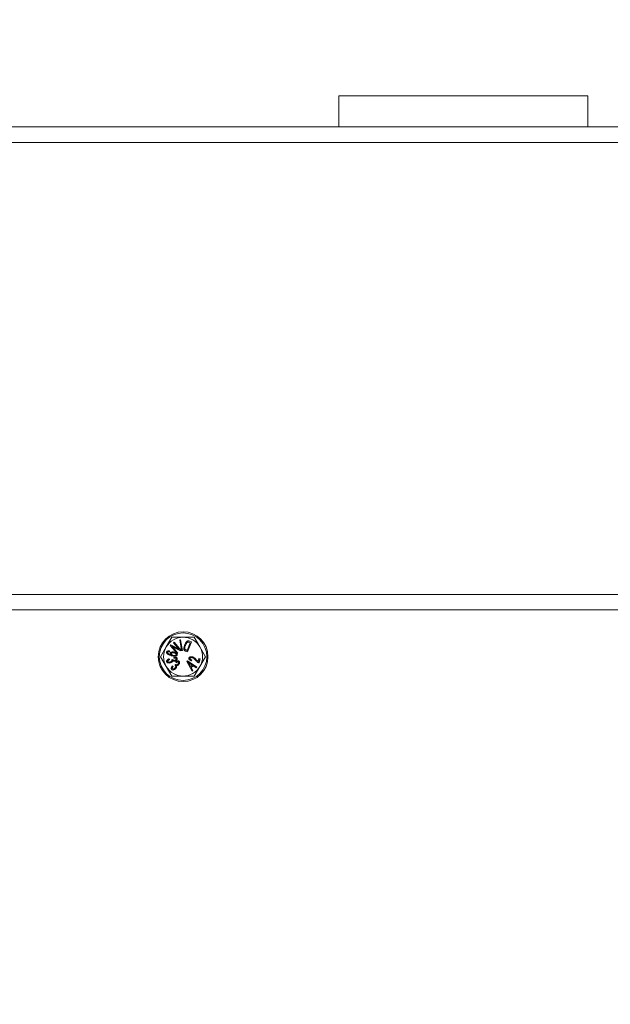
# Model space of a CAD drawing. Units: millimetres. Extents: x -11670 to 12744, y -1749 to 13831.
# Drawn here: x 8473 to 8663, y 6819 to 7135 of the extents above; entities that cross this region are included whole.
import ezdxf

# ---------------------------------------------------------------- set-up
doc = ezdxf.new("R2010")
doc.units = ezdxf.units.MM
doc.header["$LTSCALE"] = 20
doc.header["$MEASUREMENT"] = 0

# ---------------------------------------------------------------- blocks, each defined once
blk = doc.blocks.new('722668_p2_t')
at = {"linetype": 'Continuous', "lineweight": 18}
for p, q in [((722, 310), (722, 300)), ((722, 310), (802, 310)), ((802, 310), (802, 300)), ((722, 300), (337, 300)), ((722, 300), (802, 300)), ((1922, 300), (802, 300)), ((2387, 295), (337, 295)), ((1137, 150), (437, 150)), ((1132, 145), (442, 145)), ((668.4, 136.24), (666.6, 133.12)), ((677.4, 133.12), (675.6, 136.24)), ((666.6, 133.12), (664.8, 130)), ((667.9, 133.61), (668.11, 133.79)), ((667.92, 133.61), (667.9, 133.61)), ((670.14, 130.97), (667.9, 133.61)), ((667.92, 133.61), (668.11, 133.78)), ((670.15, 130.99), (667.92, 133.61)), ((668.11, 133.78), (668.11, 133.79)), ((668.11, 133.79), (670.68, 132.41)), ((668.11, 133.78), (670.72, 132.38)), ((671.15, 131.84), (668.54, 133.24)), ((668.54, 133.24), (670.33, 131.14)), ((668.54, 133.24), (668.58, 133.21)), ((671.15, 131.83), (668.58, 133.21)), ((668.58, 133.21), (670.34, 131.14)), ((668.92, 134.48), (669.12, 134.64)), ((668.94, 134.47), (668.92, 134.48)), ((670.68, 132.41), (668.92, 134.48)), ((668.94, 134.47), (669.12, 134.63)), ((670.72, 132.38), (668.94, 134.47)), ((669.12, 134.63), (669.12, 134.64)), ((669.12, 134.64), (671.36, 132.01)), ((669.12, 134.63), (671.35, 132.01)), ((670.95, 135.38), (671.21, 135.43)), ((670.96, 135.38), (670.95, 135.38)), ((671.53, 131.98), (670.95, 135.38)), ((670.96, 135.38), (671.21, 135.42)), ((671.54, 131.99), (670.96, 135.38)), ((671.21, 135.42), (671.21, 135.43)), ((671.21, 135.43), (671.79, 132.03)), ((671.21, 135.42), (671.78, 132.03)), ((672.5, 133.71), (672.49, 133.72)), ((672.74, 133.62), (672.75, 133.61)), ((673.32, 134.58), (673.33, 134.58)), ((673.34, 131.98), (674.3, 134.48)), ((673.34, 131.99), (674.29, 134.47)), ((674.68, 134.76), (673.44, 131.51)), ((674.67, 134.75), (673.44, 131.53)), ((673.88, 134.63), (673.88, 134.63)), ((674.3, 134.48), (673.88, 134.63)), ((674.29, 134.47), (673.88, 134.63)), ((674, 135.01), (674, 135.02)), ((674, 135.02), (674.68, 134.76)), ((674, 135.01), (674.67, 134.75)), ((674.3, 134.48), (674.29, 134.47)), ((674.67, 134.75), (674.68, 134.76)), ((679.2, 130), (677.4, 133.12)), ((664.8, 130), (666.6, 126.88)), ((666.71, 131.48), (666.7, 131.48)), ((667.03, 131.39), (667.04, 131.38)), ((667.67, 131.8), (667.64, 131.58)), ((667.68, 131.81), (667.65, 131.57)), ((667.9, 131.17), (667.89, 131.17)), ((668.12, 130.59), (668.12, 130.6)), ((668.25, 130.56), (668.21, 130.58)), ((668.23, 131.01), (668.24, 131.01)), ((668.31, 130.31), (668.31, 130.3)), ((668.89, 130.42), (668.89, 130.43)), ((669.06, 131.22), (669.06, 131.21)), ((669.08, 129.76), (669.07, 129.77)), ((669.08, 129.5), (669.07, 129.77)), ((669.08, 129.51), (669.08, 129.76)), ((669.14, 131.45), (669.14, 131.45)), ((669.76, 130.6), (669.76, 130.6)), ((670.09, 130.54), (670.1, 130.54)), ((670.34, 131.14), (670.14, 130.97)), ((670.15, 130.99), (670.14, 130.97)), ((670.33, 131.14), (670.15, 130.99)), ((670.33, 131.14), (670.34, 131.14)), ((670.72, 132.38), (670.68, 132.41)), ((671.35, 132.01), (671.15, 131.84)), ((671.36, 132.01), (671.15, 131.83)), ((671.15, 131.84), (671.15, 131.83)), ((671.35, 132.01), (671.36, 132.01)), ((671.79, 132.03), (671.53, 131.98)), ((671.54, 131.99), (671.53, 131.98)), ((671.78, 132.03), (671.54, 131.99)), ((671.78, 132.03), (671.79, 132.03)), ((672.29, 132.28), (672.28, 132.28)), ((672.48, 131.95), (672.47, 131.94)), ((672.64, 132.33), (672.64, 132.34)), ((672.8, 131.77), (672.79, 131.76)), ((673.44, 131.51), (672.79, 131.76)), ((673.44, 131.53), (672.8, 131.77)), ((672.94, 132.14), (672.94, 132.15)), ((672.94, 132.15), (673.34, 131.99)), ((672.94, 132.14), (673.34, 131.98)), ((673.34, 131.98), (673.34, 131.99)), ((673.44, 131.53), (673.44, 131.51)), ((673.91, 129.54), (673.9, 129.55)), ((674.92, 129.7), (674.92, 129.69)), ((674.99, 129.93), (674.99, 129.94)), ((677.4, 126.88), (679.2, 130)), ((666.6, 126.88), (668.4, 123.76)), ((666.74, 128.39), (666.73, 128.39)), ((667.06, 128.49), (667.07, 128.49)), ((667.47, 129.29), (667.59, 129.08)), ((667.48, 129.3), (667.6, 129.08)), ((667.59, 129.08), (667.6, 129.08)), ((667.89, 128.29), (667.89, 128.3)), ((667.97, 128.06), (667.97, 128.05)), ((668.31, 129.04), (668.68, 129.12)), ((668.33, 129.03), (668.67, 129.11)), ((668.42, 128.89), (668.41, 128.88)), ((668.54, 127.01), (668.77, 126.89)), ((668.54, 127), (668.75, 126.89)), ((668.67, 128.68), (668.68, 128.67)), ((668.68, 129.08), (668.69, 129.08)), ((669.37, 128.84), (669.36, 128.85)), ((669.39, 127.24), (669.66, 127.5)), ((669.41, 127.24), (669.66, 127.49)), ((669.42, 126.38), (669.41, 126.39)), ((669.43, 128.61), (669.43, 128.6)), ((669.56, 127.17), (669.55, 127.16)), ((669.66, 128.26), (669.65, 128.26)), ((669.79, 128.04), (669.65, 128.26)), ((669.79, 128.05), (669.66, 128.26)), ((669.68, 127.47), (669.68, 127.47)), ((669.79, 129.33), (669.78, 129.33)), ((669.88, 127.13), (669.89, 127.12)), ((670.1, 129.44), (670.11, 129.44)), ((670.38, 127.64), (670.38, 127.64)), ((670.49, 128.28), (670.48, 128.27)), ((670.56, 127.47), (670.57, 127.47)), ((670.7, 128.53), (670.71, 128.54)), ((673.19, 128.47), (673.4, 128.66)), ((673.2, 128.47), (673.19, 128.47)), ((674.96, 125.37), (673.19, 128.47)), ((673.2, 128.47), (673.4, 128.65)), ((674.97, 125.38), (673.2, 128.47)), ((673.4, 128.65), (673.4, 128.66)), ((673.4, 128.66), (676.38, 126.66)), ((673.4, 128.65), (676.36, 126.66)), ((673.5, 128.33), (673.54, 128.29)), ((673.9, 127.72), (673.91, 127.73)), ((673.9, 127.72), (674.43, 126.81)), ((673.91, 127.73), (674.43, 126.82)), ((674.94, 127.29), (674.13, 127.86)), ((674.14, 127.86), (674.13, 127.86)), ((674.96, 127.29), (674.14, 127.86)), ((674.24, 129.46), (674.24, 129.46)), ((674.43, 126.81), (674.96, 127.29)), ((674.43, 126.82), (674.94, 127.29)), ((674.43, 126.81), (674.43, 126.82)), ((675.26, 127.08), (674.62, 126.49)), ((674.62, 126.49), (675.16, 125.56)), ((674.62, 126.49), (674.63, 126.49)), ((675.26, 127.07), (674.63, 126.49)), ((674.63, 126.49), (675.18, 125.56)), ((674.83, 128.9), (674.72, 128.66)), ((674.81, 128.89), (674.72, 128.67)), ((674.96, 127.29), (674.94, 127.29)), ((676.15, 126.46), (675.26, 127.08)), ((675.26, 127.08), (675.26, 127.07)), ((676.15, 126.45), (675.26, 127.07)), ((675.6, 123.76), (677.4, 126.88)), ((676, 128.84), (676, 128.84)), ((676.36, 126.66), (676.15, 126.46)), ((676.38, 126.66), (676.15, 126.45)), ((676.15, 126.46), (676.15, 126.45)), ((676.24, 129), (676.25, 129)), ((676.36, 126.66), (676.38, 126.66)), ((676.81, 128.46), (677.04, 129.44)), ((676.81, 128.44), (677.05, 129.43)), ((676.81, 128.44), (676.81, 128.46)), ((676.84, 128.13), (676.84, 128.12)), ((677.05, 129.43), (677.04, 129.44)), ((677.04, 129.44), (677.44, 129.34)), ((677.05, 129.43), (677.43, 129.33)), ((677.43, 129.33), (677.11, 128.03)), ((677.11, 128.03), (677.12, 128.02)), ((677.44, 129.34), (677.12, 128.02)), ((677.43, 129.33), (677.44, 129.34)), ((668.39, 125.85), (668.39, 125.84)), ((668.62, 126.1), (668.62, 126.11)), ((669.61, 126.23), (669.62, 126.22)), ((675.18, 125.56), (674.96, 125.37)), ((674.97, 125.38), (674.96, 125.37)), ((675.16, 125.56), (674.97, 125.38)), ((675.16, 125.56), (675.18, 125.56))]:
    blk.add_line(p, q, dxfattribs=at)
at = {"linetype": 'Continuous', "lineweight": 18, "flags": 128}
for points in [[(667.64, 131.58), (667.65, 131.57), (667.65, 131.57)], [(667.67, 131.8), (667.67, 131.8), (667.68, 131.81)], [(667.47, 129.29), (667.47, 129.29), (667.48, 129.3)], [(668.33, 129.03), (668.32, 129.04), (668.31, 129.04)], [(668.54, 127), (668.54, 127), (668.54, 127.01)], [(668.75, 126.89), (668.76, 126.89), (668.77, 126.89)], [(669.79, 128.05), (669.79, 128.04), (669.79, 128.04)], [(674.72, 128.67), (674.72, 128.67), (674.72, 128.66)], [(674.81, 128.89), (674.82, 128.9), (674.83, 128.9)]]:
    blk.add_lwpolyline(points, dxfattribs=at)
at = {"linetype": 'Continuous', "lineweight": 18}
for centre, radius in [((1360.05, 0), 1164.87), ((1360.05, 0), 1157.74), ((1360.05, 0), 1156.34), ((1360.05, 0), 1154.52), ((1360.05, 0), 1144.54), ((1360.05, 0), 1143.93), ((1360.05, 0), 1133.93), ((1360.05, 0), 1113.93), ((1360.05, 0), 1110), ((1360.05, 0), 1100), ((1360.05, 0), 1099.9), ((672, 130), 8), ((672, 130), 7.63)]:
    blk.add_circle(centre, radius, dxfattribs=at)
for centre, radius, start, end in [((1360.05, 0), 1070, 12.68708, 167.31292), ((672, 130), 6.24, 90, 150), ((672, 130), 6.24, 30, 90), ((672, 130), 6.24, 150, 210), ((672, 130), 6.24, 330, 30), ((672, 130), 6.24, 210, 270), ((672, 130), 6.24, 270, 330)]:
    blk.add_arc(centre, radius, start, end, dxfattribs=at)
for points, knots in [([(672, 136.24), (671.09, 136.24), (669.88, 136.24), (668.7, 136.24), (668.4, 136.24)], [0, 0, 0, 0, 0.751456, 1, 1, 1, 1]), ([(675.6, 136.24), (675.56, 136.24), (674.38, 136.24), (673.17, 136.24), (672, 136.24)], [0, 0, 0, 0, 0.029627, 1, 1, 1, 1]), ([(672.28, 132.28), (672.27, 132.36), (672.21, 132.67), (672.3, 133.17), (672.43, 133.55), (672.49, 133.72)], [0, 0, 0, 0, 0.164008, 0.644365, 1, 1, 1, 1]), ([(672.29, 132.28), (672.28, 132.36), (672.22, 132.67), (672.31, 133.17), (672.44, 133.55), (672.5, 133.71)], [0, 0, 0, 0, 0.164599, 0.646468, 1, 1, 1, 1]), ([(672.49, 133.72), (672.52, 133.79), (672.67, 134.17), (672.92, 134.62), (673.29, 134.96), (673.52, 135.07), (673.77, 135.09), (673.92, 135.04), (674, 135.02)], [0, 0, 0, 0, 0.108431, 0.546527, 0.678032, 0.783793, 0.890078, 1, 1, 1, 1]), ([(672.5, 133.71), (672.53, 133.79), (672.68, 134.16), (672.93, 134.62), (673.3, 134.95), (673.53, 135.07), (673.77, 135.08), (673.92, 135.04), (674, 135.01)], [0, 0, 0, 0, 0.1091, 0.549936, 0.680651, 0.78531, 0.890473, 1, 1, 1, 1]), ([(672.74, 133.62), (672.71, 133.54), (672.64, 133.34), (672.54, 133), (672.53, 132.66), (672.57, 132.43), (672.62, 132.35), (672.64, 132.33)], [0, 0, 0, 0, 0.181441, 0.484674, 0.790087, 0.940581, 1, 1, 1, 1]), ([(672.75, 133.61), (672.72, 133.54), (672.65, 133.34), (672.55, 133), (672.54, 132.66), (672.58, 132.44), (672.63, 132.36), (672.64, 132.34)], [0, 0, 0, 0, 0.18266, 0.486013, 0.791545, 0.940798, 1, 1, 1, 1]), ([(673.32, 134.58), (673.27, 134.53), (673.12, 134.38), (672.92, 134.05), (672.8, 133.78), (672.74, 133.62)], [0, 0, 0, 0, 0.211898, 0.54521, 1, 1, 1, 1]), ([(673.33, 134.58), (673.27, 134.52), (673.12, 134.37), (672.93, 134.05), (672.81, 133.77), (672.75, 133.61)], [0, 0, 0, 0, 0.212757, 0.547235, 1, 1, 1, 1]), ([(673.88, 134.63), (673.81, 134.66), (673.68, 134.7), (673.49, 134.68), (673.38, 134.63), (673.33, 134.59), (673.32, 134.58)], [0, 0, 0, 0, 0.410453, 0.677764, 0.944158, 1, 1, 1, 1]), ([(673.88, 134.63), (673.8, 134.65), (673.68, 134.7), (673.49, 134.67), (673.39, 134.62), (673.34, 134.58), (673.33, 134.58)], [0, 0, 0, 0, 0.416955, 0.682641, 0.947338, 1, 1, 1, 1]), ([(668.31, 130.3), (668.23, 130.32), (667.84, 130.43), (667.37, 130.59), (666.94, 130.88), (666.78, 131.06), (666.69, 131.25), (666.68, 131.39), (666.69, 131.46), (666.7, 131.48)], [0, 0, 0, 0, 0.111196, 0.558012, 0.685943, 0.814638, 0.893423, 0.972819, 1, 1, 1, 1]), ([(668.31, 130.31), (668.23, 130.33), (667.84, 130.43), (667.37, 130.6), (666.95, 130.88), (666.78, 131.06), (666.7, 131.25), (666.69, 131.38), (666.7, 131.46), (666.71, 131.48)], [0, 0, 0, 0, 0.111904, 0.561578, 0.688685, 0.816546, 0.89438, 0.972826, 1, 1, 1, 1]), ([(666.7, 131.48), (666.72, 131.53), (666.76, 131.63), (666.89, 131.75), (667.1, 131.84), (667.38, 131.85), (667.58, 131.82), (667.68, 131.81)], [0, 0, 0, 0, 0.143831, 0.282794, 0.454515, 0.749083, 1, 1, 1, 1]), ([(666.71, 131.48), (666.73, 131.53), (666.76, 131.63), (666.89, 131.74), (667.11, 131.83), (667.38, 131.85), (667.58, 131.82), (667.67, 131.8)], [0, 0, 0, 0, 0.143274, 0.282037, 0.454194, 0.750761, 1, 1, 1, 1]), ([(667.03, 131.39), (667.02, 131.35), (667.01, 131.28), (667.05, 131.17), (667.16, 131.03), (667.39, 130.86), (667.73, 130.71), (667.99, 130.63), (668.12, 130.59)], [0, 0, 0, 0, 0.070421, 0.141431, 0.244867, 0.439465, 0.717366, 1, 1, 1, 1]), ([(667.04, 131.38), (667.03, 131.35), (667.02, 131.28), (667.06, 131.17), (667.17, 131.03), (667.4, 130.87), (667.73, 130.72), (667.99, 130.64), (668.12, 130.6)], [0, 0, 0, 0, 0.068478, 0.137527, 0.239231, 0.432195, 0.71364, 1, 1, 1, 1]), ([(667.64, 131.58), (667.56, 131.59), (667.43, 131.6), (667.25, 131.59), (667.14, 131.54), (667.07, 131.48), (667.04, 131.42), (667.03, 131.39), (667.03, 131.39)], [0, 0, 0, 0, 0.3417912, 0.5880091, 0.7365922, 0.8555754, 0.9753683, 1, 1, 1, 1]), ([(667.65, 131.57), (667.57, 131.58), (667.43, 131.6), (667.26, 131.58), (667.15, 131.54), (667.08, 131.48), (667.05, 131.42), (667.04, 131.39), (667.04, 131.38)], [0, 0, 0, 0, 0.343422, 0.594688, 0.739013, 0.85707, 0.976037, 1, 1, 1, 1]), ([(668.21, 130.58), (668.14, 130.63), (668.01, 130.73), (667.9, 130.91), (667.87, 131.07), (667.89, 131.14), (667.89, 131.17)], [0, 0, 0, 0, 0.343602, 0.69116, 0.88518, 1, 1, 1, 1]), ([(667.89, 131.17), (667.91, 131.22), (667.95, 131.31), (668.09, 131.43), (668.33, 131.52), (668.7, 131.55), (668.98, 131.49), (669.14, 131.45)], [0, 0, 0, 0, 0.110951, 0.217293, 0.378679, 0.658576, 1, 1, 1, 1]), ([(668.25, 130.56), (668.18, 130.61), (668.05, 130.71), (667.93, 130.88), (667.88, 131.04), (667.89, 131.13), (667.9, 131.17)], [0, 0, 0, 0, 0.327529, 0.658877, 0.843238, 1, 1, 1, 1]), ([(667.9, 131.17), (667.92, 131.21), (667.95, 131.31), (668.09, 131.42), (668.33, 131.51), (668.7, 131.54), (668.98, 131.48), (669.14, 131.45)], [0, 0, 0, 0, 0.1089437, 0.2140428, 0.3740185, 0.653169, 1, 1, 1, 1]), ([(668.12, 130.6), (668.13, 130.6), (668.14, 130.6), (668.17, 130.59), (668.19, 130.59), (668.21, 130.58)], [0, 0, 0, 0, 0.252253, 0.504506, 1, 1, 1, 1]), ([(668.12, 130.59), (668.13, 130.59), (668.14, 130.59), (668.16, 130.58), (668.18, 130.58), (668.21, 130.57), (668.23, 130.57), (668.25, 130.56)], [0, 0, 0, 0, 0.166798, 0.333596, 0.500394, 0.667192, 1, 1, 1, 1]), ([(668.23, 131.01), (668.22, 130.98), (668.21, 130.91), (668.25, 130.8), (668.36, 130.66), (668.57, 130.52), (668.77, 130.46), (668.89, 130.42)], [0, 0, 0, 0, 0.105755, 0.212397, 0.364726, 0.617321, 1, 1, 1, 1]), ([(669.06, 131.22), (668.98, 131.24), (668.8, 131.28), (668.56, 131.27), (668.37, 131.2), (668.27, 131.12), (668.24, 131.05), (668.23, 131.01)], [0, 0, 0, 0, 0.257325, 0.613215, 0.747561, 0.883379, 1, 1, 1, 1]), ([(668.24, 131.01), (668.23, 130.98), (668.22, 130.91), (668.26, 130.8), (668.36, 130.67), (668.57, 130.53), (668.77, 130.47), (668.89, 130.43)], [0, 0, 0, 0, 0.1033923, 0.2076582, 0.3576778, 0.6087184, 1, 1, 1, 1]), ([(669.06, 131.21), (668.98, 131.23), (668.8, 131.27), (668.56, 131.26), (668.38, 131.19), (668.28, 131.12), (668.25, 131.05), (668.24, 131.01)], [0, 0, 0, 0, 0.2611452, 0.6167972, 0.7499518, 0.8845674, 1, 1, 1, 1]), ([(670.09, 130.54), (670.08, 130.49), (670.04, 130.39), (669.9, 130.27), (669.66, 130.16), (669.28, 130.12), (668.81, 130.18), (668.48, 130.26), (668.31, 130.31)], [0, 0, 0, 0, 0.077884, 0.155893, 0.277239, 0.474485, 0.734284, 1, 1, 1, 1]), ([(670.1, 130.54), (670.08, 130.49), (670.04, 130.39), (669.9, 130.26), (669.66, 130.15), (669.28, 130.11), (668.81, 130.17), (668.47, 130.25), (668.31, 130.3)], [0, 0, 0, 0, 0.079265, 0.158359, 0.280574, 0.478905, 0.736565, 1, 1, 1, 1]), ([(668.89, 130.42), (668.96, 130.4), (669.17, 130.35), (669.42, 130.35), (669.62, 130.42), (669.71, 130.48), (669.75, 130.55), (669.76, 130.59), (669.76, 130.6)], [0, 0, 0, 0, 0.2478264, 0.6399442, 0.7623149, 0.8857139, 0.9776018, 1, 1, 1, 1]), ([(668.89, 130.43), (668.97, 130.41), (669.17, 130.36), (669.42, 130.36), (669.61, 130.43), (669.7, 130.49), (669.74, 130.56), (669.75, 130.59), (669.76, 130.6)], [0, 0, 0, 0, 0.25136, 0.644089, 0.765158, 0.88721, 0.976907, 1, 1, 1, 1]), ([(669.76, 130.6), (669.77, 130.63), (669.78, 130.69), (669.74, 130.8), (669.63, 130.94), (669.41, 131.11), (669.19, 131.18), (669.06, 131.22)], [0, 0, 0, 0, 0.089906, 0.180224, 0.329833, 0.613705, 1, 1, 1, 1]), ([(669.76, 130.6), (669.76, 130.63), (669.77, 130.7), (669.72, 130.81), (669.61, 130.95), (669.38, 131.11), (669.17, 131.18), (669.06, 131.21)], [0, 0, 0, 0, 0.102156, 0.190284, 0.350054, 0.646957, 1, 1, 1, 1]), ([(669.07, 129.77), (669.15, 129.78), (669.36, 129.81), (669.64, 129.81), (669.88, 129.73), (670.02, 129.62), (670.09, 129.51), (670.11, 129.45), (670.11, 129.44)], [0, 0, 0, 0, 0.202913, 0.528219, 0.692578, 0.830647, 0.969682, 1, 1, 1, 1]), ([(669.08, 129.76), (669.16, 129.77), (669.36, 129.8), (669.64, 129.8), (669.87, 129.72), (670.01, 129.61), (670.08, 129.51), (670.1, 129.45), (670.1, 129.44)], [0, 0, 0, 0, 0.206411, 0.527676, 0.693668, 0.831085, 0.969471, 1, 1, 1, 1]), ([(669.79, 129.33), (669.78, 129.36), (669.75, 129.42), (669.67, 129.49), (669.53, 129.55), (669.32, 129.56), (669.17, 129.53), (669.08, 129.51)], [0, 0, 0, 0, 0.121492, 0.243119, 0.406068, 0.679575, 1, 1, 1, 1]), ([(669.78, 129.33), (669.77, 129.36), (669.74, 129.42), (669.66, 129.49), (669.52, 129.54), (669.32, 129.55), (669.16, 129.52), (669.08, 129.5)], [0, 0, 0, 0, 0.117045, 0.234974, 0.394019, 0.662718, 1, 1, 1, 1]), ([(669.14, 131.45), (669.21, 131.42), (669.45, 131.36), (669.74, 131.21), (669.97, 131), (670.08, 130.84), (670.12, 130.67), (670.1, 130.58), (670.09, 130.54)], [0, 0, 0, 0, 0.166949, 0.503569, 0.656763, 0.811046, 0.907732, 1, 1, 1, 1]), ([(669.14, 131.45), (669.22, 131.43), (669.45, 131.36), (669.74, 131.22), (669.98, 131), (670.09, 130.82), (670.13, 130.66), (670.11, 130.57), (670.1, 130.54)], [0, 0, 0, 0, 0.165391, 0.498832, 0.661524, 0.825706, 0.923367, 1, 1, 1, 1]), ([(672.47, 131.94), (672.44, 131.97), (672.39, 132.02), (672.32, 132.14), (672.3, 132.22), (672.28, 132.28)], [0, 0, 0, 0, 0.30703, 0.570104, 1, 1, 1, 1]), ([(672.48, 131.95), (672.45, 131.98), (672.4, 132.03), (672.33, 132.14), (672.31, 132.23), (672.29, 132.28)], [0, 0, 0, 0, 0.3111709, 0.575361, 1, 1, 1, 1]), ([(672.79, 131.76), (672.75, 131.78), (672.68, 131.81), (672.57, 131.86), (672.5, 131.91), (672.47, 131.94)], [0, 0, 0, 0, 0.328291, 0.6607167, 1, 1, 1, 1]), ([(672.8, 131.77), (672.76, 131.79), (672.68, 131.82), (672.57, 131.87), (672.51, 131.92), (672.48, 131.95)], [0, 0, 0, 0, 0.331185, 0.662192, 1, 1, 1, 1]), ([(672.64, 132.34), (672.68, 132.3), (672.74, 132.24), (672.85, 132.18), (672.91, 132.16), (672.94, 132.15)], [0, 0, 0, 0, 0.443907, 0.720787, 1, 1, 1, 1]), ([(672.64, 132.33), (672.67, 132.29), (672.74, 132.23), (672.85, 132.18), (672.91, 132.15), (672.94, 132.14)], [0, 0, 0, 0, 0.447975, 0.722839, 1, 1, 1, 1]), ([(674.72, 128.66), (674.64, 128.69), (674.41, 128.76), (674.13, 128.92), (673.94, 129.15), (673.88, 129.33), (673.89, 129.47), (673.9, 129.54), (673.9, 129.55)], [0, 0, 0, 0, 0.180867, 0.547363, 0.695877, 0.845758, 0.977342, 1, 1, 1, 1]), ([(674.72, 128.67), (674.64, 128.7), (674.41, 128.77), (674.13, 128.93), (673.95, 129.16), (673.89, 129.34), (673.9, 129.47), (673.91, 129.54), (673.91, 129.54)], [0, 0, 0, 0, 0.183794, 0.556463, 0.703737, 0.852362, 0.982589, 1, 1, 1, 1]), ([(673.9, 129.55), (673.93, 129.62), (673.98, 129.75), (674.16, 129.89), (674.42, 129.98), (674.71, 130), (674.91, 129.95), (674.99, 129.94)], [0, 0, 0, 0, 0.181116, 0.321602, 0.516024, 0.813572, 1, 1, 1, 1]), ([(673.91, 129.54), (673.94, 129.62), (673.99, 129.75), (674.16, 129.89), (674.41, 129.97), (674.71, 129.99), (674.91, 129.95), (674.99, 129.93)], [0, 0, 0, 0, 0.178968, 0.318173, 0.511249, 0.808384, 1, 1, 1, 1]), ([(674.92, 129.7), (674.84, 129.71), (674.68, 129.74), (674.48, 129.71), (674.34, 129.63), (674.26, 129.55), (674.24, 129.49), (674.24, 129.46)], [0, 0, 0, 0, 0.301702, 0.606613, 0.750973, 0.896567, 1, 1, 1, 1]), ([(674.92, 129.69), (674.84, 129.7), (674.68, 129.73), (674.48, 129.7), (674.34, 129.62), (674.27, 129.54), (674.25, 129.48), (674.24, 129.46)], [0, 0, 0, 0, 0.307003, 0.617422, 0.758701, 0.901187, 1, 1, 1, 1]), ([(676, 128.84), (675.95, 128.9), (675.79, 129.09), (675.52, 129.38), (675.2, 129.61), (674.98, 129.68), (674.92, 129.7)], [0, 0, 0, 0, 0.172434, 0.517663, 0.86611, 1, 1, 1, 1]), ([(676, 128.84), (675.95, 128.9), (675.79, 129.08), (675.51, 129.37), (675.19, 129.61), (674.98, 129.67), (674.92, 129.69)], [0, 0, 0, 0, 0.173107, 0.519684, 0.869547, 1, 1, 1, 1]), ([(674.99, 129.94), (675.07, 129.91), (675.3, 129.85), (675.64, 129.64), (675.96, 129.33), (676.15, 129.11), (676.25, 129)], [0, 0, 0, 0, 0.151465, 0.457391, 0.727258, 1, 1, 1, 1]), ([(674.99, 129.93), (675.07, 129.91), (675.3, 129.84), (675.63, 129.63), (675.96, 129.32), (676.15, 129.11), (676.24, 129)], [0, 0, 0, 0, 0.1519751, 0.4589606, 0.7280752, 1, 1, 1, 1]), ([(666.73, 128.39), (666.72, 128.45), (666.7, 128.58), (666.77, 128.79), (666.95, 129.01), (667.2, 129.19), (667.4, 129.27), (667.48, 129.3)], [0, 0, 0, 0, 0.147888, 0.296749, 0.491371, 0.813571, 1, 1, 1, 1]), ([(666.74, 128.39), (666.73, 128.46), (666.71, 128.58), (666.78, 128.78), (666.95, 129.01), (667.2, 129.18), (667.4, 129.26), (667.47, 129.29)], [0, 0, 0, 0, 0.147246, 0.295473, 0.490857, 0.815064, 1, 1, 1, 1]), ([(667.97, 128.05), (667.9, 128.03), (667.66, 127.96), (667.33, 127.96), (667.03, 128.05), (666.86, 128.17), (666.77, 128.29), (666.74, 128.37), (666.73, 128.39)], [0, 0, 0, 0, 0.1705474, 0.5164185, 0.6884111, 0.8220795, 0.9565747, 1, 1, 1, 1]), ([(667.97, 128.06), (667.89, 128.04), (667.66, 127.97), (667.33, 127.97), (667.03, 128.06), (666.86, 128.18), (666.78, 128.3), (666.75, 128.37), (666.74, 128.39)], [0, 0, 0, 0, 0.172225, 0.521577, 0.691575, 0.824234, 0.957721, 1, 1, 1, 1]), ([(667.59, 129.08), (667.52, 129.05), (667.37, 128.97), (667.19, 128.85), (667.09, 128.72), (667.04, 128.61), (667.06, 128.53), (667.06, 128.49)], [0, 0, 0, 0, 0.280813, 0.590685, 0.728471, 0.86731, 1, 1, 1, 1]), ([(667.6, 129.08), (667.53, 129.04), (667.38, 128.97), (667.2, 128.85), (667.1, 128.72), (667.05, 128.61), (667.07, 128.53), (667.07, 128.49)], [0, 0, 0, 0, 0.281715, 0.590986, 0.727811, 0.865702, 1, 1, 1, 1]), ([(667.06, 128.49), (667.08, 128.45), (667.11, 128.38), (667.22, 128.3), (667.4, 128.24), (667.64, 128.23), (667.81, 128.27), (667.89, 128.29)], [0, 0, 0, 0, 0.131387, 0.250521, 0.434448, 0.727778, 1, 1, 1, 1]), ([(667.07, 128.49), (667.09, 128.46), (667.12, 128.38), (667.23, 128.3), (667.41, 128.25), (667.64, 128.24), (667.81, 128.28), (667.89, 128.3)], [0, 0, 0, 0, 0.133537, 0.249951, 0.436725, 0.733901, 1, 1, 1, 1]), ([(667.89, 128.29), (667.97, 128.32), (668.12, 128.37), (668.29, 128.5), (668.39, 128.63), (668.44, 128.74), (668.43, 128.83), (668.42, 128.88), (668.42, 128.89)], [0, 0, 0, 0, 0.276157, 0.554343, 0.710124, 0.837234, 0.965113, 1, 1, 1, 1]), ([(667.89, 128.3), (667.96, 128.33), (668.12, 128.38), (668.28, 128.51), (668.38, 128.64), (668.43, 128.75), (668.43, 128.83), (668.41, 128.87), (668.41, 128.88)], [0, 0, 0, 0, 0.280625, 0.563389, 0.716133, 0.841227, 0.967063, 1, 1, 1, 1]), ([(668.67, 128.68), (668.66, 128.62), (668.64, 128.5), (668.5, 128.33), (668.28, 128.17), (668.08, 128.09), (667.97, 128.06)], [0, 0, 0, 0, 0.18052, 0.359581, 0.661953, 1, 1, 1, 1]), ([(668.68, 128.67), (668.67, 128.61), (668.65, 128.5), (668.52, 128.33), (668.3, 128.16), (668.09, 128.09), (667.97, 128.05)], [0, 0, 0, 0, 0.164996, 0.332813, 0.628088, 1, 1, 1, 1]), ([(668.39, 125.84), (668.35, 125.89), (668.27, 125.98), (668.21, 126.18), (668.24, 126.45), (668.35, 126.75), (668.48, 126.93), (668.54, 127.01)], [0, 0, 0, 0, 0.140988, 0.277376, 0.469864, 0.776273, 1, 1, 1, 1]), ([(668.39, 125.85), (668.35, 125.89), (668.27, 125.98), (668.22, 126.18), (668.24, 126.45), (668.36, 126.74), (668.49, 126.92), (668.54, 127)], [0, 0, 0, 0, 0.140183, 0.276304, 0.469262, 0.777444, 1, 1, 1, 1]), ([(668.41, 128.88), (668.4, 128.9), (668.39, 128.94), (668.35, 128.99), (668.33, 129.02), (668.31, 129.04)], [0, 0, 0, 0, 0.327324, 0.661336, 1, 1, 1, 1]), ([(668.42, 128.89), (668.41, 128.9), (668.4, 128.94), (668.37, 128.99), (668.34, 129.02), (668.33, 129.03)], [0, 0, 0, 0, 0.347793, 0.671666, 1, 1, 1, 1]), ([(668.75, 126.89), (668.71, 126.82), (668.62, 126.67), (668.53, 126.48), (668.52, 126.31), (668.54, 126.19), (668.59, 126.13), (668.62, 126.1)], [0, 0, 0, 0, 0.279942, 0.592836, 0.7320292, 0.8728635, 1, 1, 1, 1]), ([(668.77, 126.89), (668.72, 126.82), (668.63, 126.68), (668.54, 126.48), (668.52, 126.32), (668.54, 126.2), (668.6, 126.14), (668.62, 126.11)], [0, 0, 0, 0, 0.2809078, 0.5927373, 0.7305865, 0.8699576, 1, 1, 1, 1]), ([(668.62, 126.11), (668.65, 126.09), (668.72, 126.05), (668.85, 126.04), (669.03, 126.08), (669.23, 126.19), (669.36, 126.32), (669.41, 126.39)], [0, 0, 0, 0, 0.127207, 0.238272, 0.413963, 0.724228, 1, 1, 1, 1]), ([(668.67, 129.11), (668.67, 129.11), (668.67, 129.12), (668.68, 129.12), (668.68, 129.12)], [0, 0, 0, 0, 0.439604, 1, 1, 1, 1]), ([(668.67, 129.11), (668.67, 129.11), (668.67, 129.1), (668.68, 129.09), (668.68, 129.08), (668.68, 129.08)], [0, 0, 0, 0, 0.345854, 0.672719, 1, 1, 1, 1]), ([(669.43, 128.61), (669.35, 128.59), (669.17, 128.55), (668.89, 128.55), (668.74, 128.64), (668.67, 128.68)], [0, 0, 0, 0, 0.3078, 0.712763, 1, 1, 1, 1]), ([(668.68, 129.12), (668.68, 129.12), (668.68, 129.11), (668.68, 129.1), (668.68, 129.09), (668.69, 129.08)], [0, 0, 0, 0, 0.2767877, 0.5535849, 1, 1, 1, 1]), ([(668.68, 129.08), (668.69, 129.04), (668.73, 128.96), (668.83, 128.87), (668.97, 128.81), (669.15, 128.79), (669.28, 128.82), (669.37, 128.84)], [0, 0, 0, 0, 0.1497821, 0.3251758, 0.5011123, 0.6892823, 1, 1, 1, 1]), ([(669.43, 128.6), (669.35, 128.58), (669.17, 128.54), (668.9, 128.54), (668.74, 128.63), (668.68, 128.67)], [0, 0, 0, 0, 0.3103464, 0.7245118, 1, 1, 1, 1]), ([(668.69, 129.08), (668.7, 129.04), (668.74, 128.96), (668.84, 128.88), (668.97, 128.82), (669.15, 128.8), (669.28, 128.83), (669.36, 128.85)], [0, 0, 0, 0, 0.152419, 0.3252558, 0.5017663, 0.6893544, 1, 1, 1, 1]), ([(669.08, 129.51), (669.08, 129.51), (669.08, 129.51), (669.08, 129.5), (669.08, 129.5)], [0, 0, 0, 0, 0.5, 1, 1, 1, 1]), ([(669.36, 128.85), (669.44, 128.88), (669.57, 128.93), (669.7, 129.04), (669.77, 129.15), (669.8, 129.23), (669.79, 129.29), (669.78, 129.33), (669.78, 129.33)], [0, 0, 0, 0, 0.34517, 0.591144, 0.74523, 0.860695, 0.976987, 1, 1, 1, 1]), ([(669.37, 128.84), (669.44, 128.87), (669.57, 128.92), (669.71, 129.04), (669.78, 129.14), (669.81, 129.23), (669.8, 129.3), (669.79, 129.33), (669.79, 129.33)], [0, 0, 0, 0, 0.338626, 0.588067, 0.742405, 0.859813, 0.978014, 1, 1, 1, 1]), ([(669.41, 127.24), (669.4, 127.24), (669.4, 127.24), (669.39, 127.24), (669.39, 127.24)], [0, 0, 0, 0, 0.4999999, 1, 1, 1, 1]), ([(669.55, 127.16), (669.54, 127.17), (669.51, 127.19), (669.46, 127.22), (669.41, 127.23), (669.39, 127.24)], [0, 0, 0, 0, 0.2895873, 0.5792557, 1, 1, 1, 1]), ([(669.56, 127.17), (669.55, 127.18), (669.52, 127.2), (669.46, 127.22), (669.42, 127.24), (669.41, 127.24)], [0, 0, 0, 0, 0.3186806, 0.6575172, 1, 1, 1, 1]), ([(669.41, 126.39), (669.46, 126.45), (669.57, 126.58), (669.64, 126.77), (669.66, 126.93), (669.64, 127.04), (669.6, 127.11), (669.57, 127.15), (669.55, 127.16)], [0, 0, 0, 0, 0.279431, 0.561138, 0.713782, 0.838513, 0.941535, 1, 1, 1, 1]), ([(669.42, 126.38), (669.47, 126.44), (669.57, 126.57), (669.65, 126.77), (669.67, 126.93), (669.65, 127.04), (669.61, 127.12), (669.57, 127.15), (669.56, 127.17)], [0, 0, 0, 0, 0.275057, 0.55229, 0.708587, 0.834865, 0.939159, 1, 1, 1, 1]), ([(670.1, 129.44), (670.12, 129.38), (670.14, 129.26), (670.07, 129.08), (669.94, 128.88), (669.71, 128.71), (669.51, 128.64), (669.43, 128.61)], [0, 0, 0, 0, 0.151364, 0.289963, 0.481096, 0.760392, 1, 1, 1, 1]), ([(670.11, 129.44), (670.12, 129.38), (670.14, 129.26), (670.08, 129.06), (669.92, 128.85), (669.69, 128.7), (669.5, 128.63), (669.43, 128.6)], [0, 0, 0, 0, 0.153842, 0.308111, 0.503234, 0.797917, 1, 1, 1, 1]), ([(669.88, 127.13), (669.9, 127.07), (669.95, 126.96), (669.92, 126.74), (669.82, 126.49), (669.69, 126.32), (669.61, 126.23)], [0, 0, 0, 0, 0.177687, 0.348155, 0.650396, 1, 1, 1, 1]), ([(669.89, 127.12), (669.91, 127.07), (669.95, 126.97), (669.94, 126.76), (669.84, 126.5), (669.7, 126.32), (669.62, 126.22)], [0, 0, 0, 0, 0.161323, 0.321259, 0.611244, 1, 1, 1, 1]), ([(669.65, 128.26), (669.71, 128.31), (669.87, 128.45), (670.11, 128.6), (670.35, 128.66), (670.53, 128.65), (670.64, 128.59), (670.7, 128.55), (670.71, 128.54)], [0, 0, 0, 0, 0.202599, 0.529644, 0.691782, 0.829799, 0.968955, 1, 1, 1, 1]), ([(669.66, 128.26), (669.72, 128.31), (669.88, 128.45), (670.12, 128.59), (670.35, 128.65), (670.53, 128.64), (670.64, 128.58), (670.69, 128.54), (670.7, 128.53)], [0, 0, 0, 0, 0.206084, 0.529094, 0.692769, 0.830087, 0.968549, 1, 1, 1, 1]), ([(669.66, 127.49), (669.66, 127.49), (669.66, 127.5), (669.66, 127.5), (669.66, 127.5)], [0, 0, 0, 0, 0.4450842, 1, 1, 1, 1]), ([(669.66, 127.5), (669.66, 127.5), (669.66, 127.49), (669.67, 127.48), (669.68, 127.48), (669.68, 127.47)], [0, 0, 0, 0, 0.275551, 0.551111, 1, 1, 1, 1]), ([(669.66, 127.49), (669.66, 127.49), (669.66, 127.48), (669.67, 127.47), (669.68, 127.47), (669.68, 127.47)], [0, 0, 0, 0, 0.343741, 0.671675, 1, 1, 1, 1]), ([(669.68, 127.47), (669.71, 127.44), (669.78, 127.39), (669.92, 127.37), (670.07, 127.39), (670.23, 127.48), (670.33, 127.58), (670.38, 127.64)], [0, 0, 0, 0, 0.149624, 0.32837, 0.496729, 0.690758, 1, 1, 1, 1]), ([(669.68, 127.47), (669.72, 127.45), (669.79, 127.4), (669.92, 127.38), (670.07, 127.4), (670.23, 127.48), (670.32, 127.58), (670.38, 127.64)], [0, 0, 0, 0, 0.1522715, 0.3280792, 0.496925, 0.6897474, 1, 1, 1, 1]), ([(670.49, 128.28), (670.46, 128.3), (670.41, 128.33), (670.3, 128.35), (670.15, 128.32), (669.97, 128.21), (669.86, 128.11), (669.79, 128.05)], [0, 0, 0, 0, 0.126767, 0.242761, 0.403496, 0.677994, 1, 1, 1, 1]), ([(670.48, 128.27), (670.45, 128.29), (670.4, 128.33), (670.3, 128.34), (670.16, 128.31), (669.98, 128.21), (669.86, 128.1), (669.79, 128.04)], [0, 0, 0, 0, 0.1215543, 0.2339744, 0.3897931, 0.656462, 1, 1, 1, 1]), ([(670.56, 127.47), (670.5, 127.42), (670.37, 127.28), (670.14, 127.14), (669.96, 127.13), (669.88, 127.13)], [0, 0, 0, 0, 0.306571, 0.711643, 1, 1, 1, 1]), ([(670.57, 127.47), (670.51, 127.41), (670.38, 127.27), (670.15, 127.13), (669.97, 127.12), (669.89, 127.12)], [0, 0, 0, 0, 0.3090715, 0.7231979, 1, 1, 1, 1]), ([(670.38, 127.64), (670.43, 127.7), (670.52, 127.81), (670.58, 127.99), (670.58, 128.11), (670.55, 128.21), (670.51, 128.26), (670.49, 128.28)], [0, 0, 0, 0, 0.338177, 0.587097, 0.742701, 0.867052, 1, 1, 1, 1]), ([(670.38, 127.64), (670.43, 127.71), (670.51, 127.82), (670.57, 127.99), (670.57, 128.11), (670.54, 128.21), (670.5, 128.25), (670.48, 128.27)], [0, 0, 0, 0, 0.344797, 0.590709, 0.745927, 0.868478, 1, 1, 1, 1]), ([(670.7, 128.53), (670.74, 128.49), (670.82, 128.41), (670.86, 128.22), (670.85, 127.97), (670.74, 127.71), (670.62, 127.55), (670.56, 127.47)], [0, 0, 0, 0, 0.146964, 0.288623, 0.485021, 0.767926, 1, 1, 1, 1]), ([(670.71, 128.54), (670.75, 128.5), (670.83, 128.41), (670.87, 128.21), (670.86, 127.97), (670.75, 127.7), (670.62, 127.54), (670.57, 127.47)], [0, 0, 0, 0, 0.149174, 0.291928, 0.488763, 0.772242, 1, 1, 1, 1]), ([(673.5, 128.33), (673.54, 128.27), (673.64, 128.14), (673.77, 127.93), (673.86, 127.79), (673.9, 127.72)], [0, 0, 0, 0, 0.328571, 0.66406, 1, 1, 1, 1]), ([(674.14, 127.86), (674.07, 127.91), (673.94, 128), (673.73, 128.16), (673.58, 128.27), (673.5, 128.33)], [0, 0, 0, 0, 0.302601, 0.605198, 1, 1, 1, 1]), ([(673.54, 128.29), (673.58, 128.23), (673.67, 128.1), (673.8, 127.91), (673.87, 127.79), (673.91, 127.73)], [0, 0, 0, 0, 0.356915, 0.678295, 1, 1, 1, 1]), ([(674.13, 127.86), (674.07, 127.9), (673.94, 128), (673.74, 128.14), (673.6, 128.24), (673.54, 128.29)], [0, 0, 0, 0, 0.326581, 0.663236, 1, 1, 1, 1]), ([(674.24, 129.46), (674.23, 129.42), (674.22, 129.34), (674.27, 129.21), (674.38, 129.08), (674.57, 128.96), (674.73, 128.92), (674.81, 128.89)], [0, 0, 0, 0, 0.136508, 0.272004, 0.443699, 0.716855, 1, 1, 1, 1]), ([(674.24, 129.46), (674.24, 129.42), (674.23, 129.34), (674.28, 129.21), (674.39, 129.08), (674.58, 128.97), (674.74, 128.92), (674.83, 128.9)], [0, 0, 0, 0, 0.1371376, 0.2683804, 0.4393746, 0.7134118, 1, 1, 1, 1]), ([(676.84, 128.13), (676.77, 128.17), (676.58, 128.27), (676.29, 128.52), (676.1, 128.73), (676, 128.84)], [0, 0, 0, 0, 0.217444, 0.603982, 1, 1, 1, 1]), ([(676.84, 128.12), (676.77, 128.16), (676.57, 128.27), (676.29, 128.51), (676.09, 128.73), (676, 128.84)], [0, 0, 0, 0, 0.2167516, 0.6036125, 1, 1, 1, 1]), ([(676.24, 129), (676.3, 128.94), (676.4, 128.82), (676.58, 128.62), (676.73, 128.51), (676.81, 128.44)], [0, 0, 0, 0, 0.303332, 0.606692, 1, 1, 1, 1]), ([(676.25, 129), (676.3, 128.94), (676.42, 128.82), (676.59, 128.62), (676.73, 128.51), (676.81, 128.46)], [0, 0, 0, 0, 0.309061, 0.652451, 1, 1, 1, 1]), ([(677.11, 128.03), (677.07, 128.04), (677.01, 128.06), (676.92, 128.09), (676.87, 128.12), (676.84, 128.13)], [0, 0, 0, 0, 0.419887, 0.709214, 1, 1, 1, 1]), ([(677.12, 128.02), (677.08, 128.03), (677.01, 128.05), (676.92, 128.08), (676.87, 128.11), (676.84, 128.12)], [0, 0, 0, 0, 0.4048204, 0.7015211, 1, 1, 1, 1]), ([(669.61, 126.23), (669.56, 126.17), (669.39, 125.99), (669.12, 125.81), (668.82, 125.73), (668.62, 125.73), (668.48, 125.78), (668.42, 125.83), (668.39, 125.85)], [0, 0, 0, 0, 0.1720257, 0.5203376, 0.6902933, 0.8242958, 0.9353892, 1, 1, 1, 1]), ([(669.62, 126.22), (669.57, 126.16), (669.4, 125.98), (669.12, 125.8), (668.82, 125.72), (668.62, 125.72), (668.48, 125.77), (668.41, 125.82), (668.39, 125.84)], [0, 0, 0, 0, 0.170353, 0.515205, 0.687417, 0.822229, 0.934237, 1, 1, 1, 1]), ([(668.4, 123.76), (668.7, 123.76), (669.88, 123.76), (671.09, 123.76), (672, 123.76)], [0, 0, 0, 0, 0.248544, 1, 1, 1, 1]), ([(668.62, 126.1), (668.65, 126.08), (668.71, 126.04), (668.85, 126.03), (669.03, 126.07), (669.24, 126.19), (669.36, 126.32), (669.42, 126.38)], [0, 0, 0, 0, 0.1312975, 0.2440942, 0.4220571, 0.7331577, 1, 1, 1, 1]), ([(672, 123.76), (673.17, 123.76), (674.38, 123.76), (675.56, 123.76), (675.6, 123.76)], [0, 0, 0, 0, 0.970373, 1, 1, 1, 1])]:
    blk.add_open_spline(points, degree=3, knots=knots, dxfattribs=at)

msp = doc.modelspace()

# ---------------------------------------------------------------- block references
msp.add_blockref('722668_p2_t', (7853.935, 6800.162))

doc.saveas('drawing.dxf')
